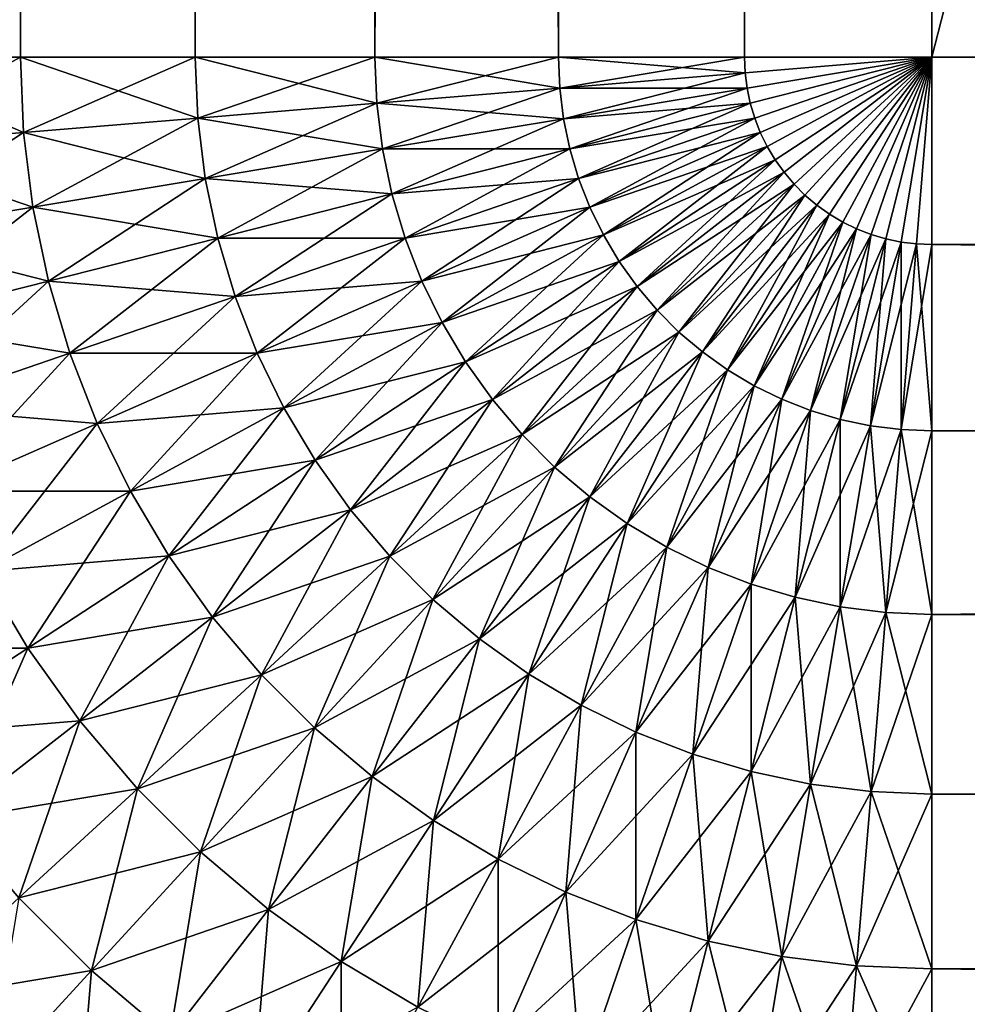
# Model space of a CAD drawing. Extents: x -130 to 130, y -131 to 0.
# Drawn here: x 95 to 96, y -42 to -41 of the extents above; entities that cross this region are included whole.
import ezdxf

# ---------------------------------------------------------------- set-up
doc = ezdxf.new("R2010")
doc.units = 0
doc.header["$MEASUREMENT"] = 0
doc.layers.add('L5', color=7, linetype='Continuous')

msp = doc.modelspace()

# ---------------------------------------------------------------- linework, layer by layer
at = {"layer": 'L5', "color": 7}
for points in [[(95.41924, -41.5, -24.90358), (95.41924, -8.3, -24.90358), (95.47864, -8.3, -24.93262)], [(95.41924, -41.5, -24.90358), (95.47864, -8.3, -24.93262), (95.47864, -41.5, -24.93262)], [(95.47864, -41.5, 24.93262), (95.47864, -8.3, 24.93262), (95.41924, -8.3, 24.90358)], [(95.47864, -41.5, 24.93262), (95.41924, -8.3, 24.90358), (95.41924, -41.5, 24.90358)], [(95.47864, -41.5, -24.93262), (95.47864, -8.3, -24.93262), (95.54024, -8.3, -24.95665)], [(95.47864, -41.5, -24.93262), (95.54024, -8.3, -24.95665), (95.54024, -41.5, -24.95665)], [(95.54024, -41.5, 24.95665), (95.54024, -8.3, 24.95665), (95.47864, -8.3, 24.93262)], [(95.54024, -41.5, 24.95665), (95.47864, -8.3, 24.93262), (95.47864, -41.5, 24.93262)], [(95.54024, -41.5, -24.95665), (95.54024, -8.3, -24.95665), (95.60361, -8.3, -24.97552)], [(95.54024, -41.5, -24.95665), (95.60361, -8.3, -24.97552), (95.60361, -41.5, -24.97552)], [(95.60361, -41.5, 24.97552), (95.60361, -8.3, 24.97552), (95.54024, -8.3, 24.95665)], [(95.60361, -41.5, 24.97552), (95.54024, -8.3, 24.95665), (95.54024, -41.5, 24.95665)], [(95.60361, -41.5, -24.97552), (95.60361, -8.3, -24.97552), (95.66832, -8.3, -24.98909)], [(95.60361, -41.5, -24.97552), (95.66832, -8.3, -24.98909), (95.66832, -41.5, -24.98909)], [(95.66832, -41.5, 24.98909), (95.66832, -8.3, 24.98909), (95.60361, -8.3, 24.97552)], [(95.66832, -41.5, 24.98909), (95.60361, -8.3, 24.97552), (95.60361, -41.5, 24.97552)], [(95.66832, -41.5, -24.98909), (95.66832, -8.3, -24.98909), (95.73394, -8.3, -24.99727)], [(95.66832, -41.5, -24.98909), (95.73394, -8.3, -24.99727), (95.73394, -41.5, -24.99727)], [(95.73394, -41.5, 24.99727), (95.73394, -8.3, 24.99727), (95.66832, -8.3, 24.98909)], [(95.73394, -41.5, 24.99727), (95.66832, -8.3, 24.98909), (95.66832, -41.5, 24.98909)], [(95.73394, -41.5, -24.99727), (95.73394, -8.3, -24.99727), (95.8, -8.3, -25)], [(95.73394, -41.5, -24.99727), (95.8, -8.3, -25), (95.8, -41.5, -25)], [(95.8, -41.5, 25), (95.8, -8.3, 25), (95.73394, -8.3, 24.99727)], [(95.8, -41.5, 25), (95.73394, -8.3, 24.99727), (95.73394, -41.5, 24.99727)], [(95.8, -41.5, -25), (95.8, -8.3, -25), (104.2, -41.5, -25)], [(104.2, -41.5, -25), (95.8, -8.3, -25), (104.2, -8.3, -25)], [(104.2, -41.5, 25), (104.2, -8.3, 25), (95.8, -41.5, 25)], [(95.8, -41.5, 25), (104.2, -8.3, 25), (95.8, -8.3, 25)], [(95.47864, -41.5, -24.93262), (95.47974, -41.52654, -24.93262), (95.41924, -41.5, -24.90358)], [(95.41924, -41.5, -24.90358), (95.47974, -41.52654, -24.93262), (95.42054, -41.53144, -24.90358)], [(95.41924, -41.5, 24.90358), (95.42054, -41.53144, 24.90358), (95.47864, -41.5, 24.93262)], [(95.47864, -41.5, 24.93262), (95.42054, -41.53144, 24.90358), (95.47974, -41.52654, 24.93262)], [(95.54024, -41.5, -24.95665), (95.54113, -41.52145, -24.95665), (95.47864, -41.5, -24.93262)], [(95.47864, -41.5, -24.93262), (95.54113, -41.52145, -24.95665), (95.47974, -41.52654, -24.93262)], [(95.47864, -41.5, 24.93262), (95.47974, -41.52654, 24.93262), (95.54024, -41.5, 24.95665)], [(95.54024, -41.5, 24.95665), (95.47974, -41.52654, 24.93262), (95.54113, -41.52145, 24.95665)], [(95.60361, -41.5, -24.97552), (95.60428, -41.51622, -24.97552), (95.54024, -41.5, -24.95665)], [(95.54024, -41.5, -24.95665), (95.60428, -41.51622, -24.97552), (95.54113, -41.52145, -24.95665)], [(95.54024, -41.5, 24.95665), (95.54113, -41.52145, 24.95665), (95.60361, -41.5, 24.97552)], [(95.60361, -41.5, 24.97552), (95.54113, -41.52145, 24.95665), (95.60428, -41.51622, 24.97552)], [(95.66832, -41.5, -24.98909), (95.66877, -41.51087, -24.98909), (95.60361, -41.5, -24.97552)], [(95.60361, -41.5, -24.97552), (95.66877, -41.51087, -24.98909), (95.60428, -41.51622, -24.97552)], [(95.60361, -41.5, 24.97552), (95.60428, -41.51622, 24.97552), (95.66832, -41.5, 24.98909)], [(95.66832, -41.5, 24.98909), (95.60428, -41.51622, 24.97552), (95.66877, -41.51087, 24.98909)], [(95.73394, -41.5, -24.99727), (95.73416, -41.50546, -24.99727), (95.66832, -41.5, -24.98909)], [(95.66832, -41.5, -24.98909), (95.73416, -41.50546, -24.99727), (95.66877, -41.51087, -24.98909)], [(95.66832, -41.5, 24.98909), (95.66877, -41.51087, 24.98909), (95.73394, -41.5, 24.99727)], [(95.73394, -41.5, 24.99727), (95.66877, -41.51087, 24.98909), (95.73416, -41.50546, 24.99727)], [(95.73394, -41.5, -24.99727), (95.8, -41.5, -25), (95.73416, -41.50546, -24.99727)], [(95.73394, -41.5, 24.99727), (95.73416, -41.50546, 24.99727), (95.8, -41.5, 25)], [(95.73416, -41.50546, -24.99727), (95.8, -41.5, -25), (95.73484, -41.51087, -24.99727)], [(95.73416, -41.50546, 24.99727), (95.73484, -41.51087, 24.99727), (95.8, -41.5, 25)], [(95.73484, -41.51087, -24.99727), (95.8, -41.5, -25), (95.73596, -41.51622, -24.99727)], [(95.73484, -41.51087, 24.99727), (95.73596, -41.51622, 24.99727), (95.8, -41.5, 25)], [(95.73596, -41.51622, -24.99727), (95.8, -41.5, -25), (95.73752, -41.52145, -24.99727)], [(95.73596, -41.51622, 24.99727), (95.73752, -41.52145, 24.99727), (95.8, -41.5, 25)], [(95.73752, -41.52145, -24.99727), (95.8, -41.5, -25), (95.7395, -41.52654, -24.99727)], [(95.73752, -41.52145, 24.99727), (95.7395, -41.52654, 24.99727), (95.8, -41.5, 25)], [(95.7395, -41.52654, -24.99727), (95.8, -41.5, -25), (95.7419, -41.53144, -24.99727)], [(95.7395, -41.52654, 24.99727), (95.7419, -41.53144, 24.99727), (95.8, -41.5, 25)], [(95.7419, -41.53144, -24.99727), (95.8, -41.5, -25), (95.74469, -41.53613, -24.99727)], [(95.7419, -41.53144, 24.99727), (95.74469, -41.53613, 24.99727), (95.8, -41.5, 25)], [(95.74469, -41.53613, -24.99727), (95.8, -41.5, -25), (95.74787, -41.54058, -24.99727)], [(95.74469, -41.53613, 24.99727), (95.74787, -41.54058, 24.99727), (95.8, -41.5, 25)], [(95.74787, -41.54058, -24.99727), (95.8, -41.5, -25), (95.7514, -41.54474, -24.99727)], [(95.74787, -41.54058, 24.99727), (95.7514, -41.54474, 24.99727), (95.8, -41.5, 25)], [(95.7514, -41.54474, -24.99727), (95.8, -41.5, -25), (95.75526, -41.5486, -24.99727)], [(95.7514, -41.54474, 24.99727), (95.75526, -41.5486, 24.99727), (95.8, -41.5, 25)], [(95.75526, -41.5486, -24.99727), (95.8, -41.5, -25), (95.75942, -41.55213, -24.99727)], [(95.75526, -41.5486, 24.99727), (95.75942, -41.55213, 24.99727), (95.8, -41.5, 25)], [(95.75942, -41.55213, -24.99727), (95.8, -41.5, -25), (95.76387, -41.55531, -24.99727)], [(95.75942, -41.55213, 24.99727), (95.76387, -41.55531, 24.99727), (95.8, -41.5, 25)], [(95.76387, -41.55531, -24.99727), (95.8, -41.5, -25), (95.76856, -41.5581, -24.99727)], [(95.76387, -41.55531, 24.99727), (95.76856, -41.5581, 24.99727), (95.8, -41.5, 25)], [(95.76856, -41.5581, -24.99727), (95.8, -41.5, -25), (95.77346, -41.5605, -24.99727)], [(95.76856, -41.5581, 24.99727), (95.77346, -41.5605, 24.99727), (95.8, -41.5, 25)], [(95.77346, -41.5605, -24.99727), (95.8, -41.5, -25), (95.77855, -41.56248, -24.99727)], [(95.77346, -41.5605, 24.99727), (95.77855, -41.56248, 24.99727), (95.8, -41.5, 25)], [(95.78378, -41.56404, -24.99727), (95.77855, -41.56248, -24.99727), (95.8, -41.5, -25)], [(95.77855, -41.56248, 24.99727), (95.78378, -41.56404, 24.99727), (95.8, -41.5, 25)], [(95.78913, -41.56516, -24.99727), (95.78378, -41.56404, -24.99727), (95.8, -41.5, -25)], [(95.78378, -41.56404, 24.99727), (95.78913, -41.56516, 24.99727), (95.8, -41.5, 25)], [(95.78913, -41.56516, -24.99727), (95.8, -41.5, -25), (95.79454, -41.56584, -24.99727)], [(95.78913, -41.56516, 24.99727), (95.79454, -41.56584, 24.99727), (95.8, -41.5, 25)], [(95.8, -41.5, -25), (95.8, -41.56606, -24.99727), (95.79454, -41.56584, -24.99727)], [(95.79454, -41.56584, 24.99727), (95.8, -41.56606, 24.99727), (95.8, -41.5, 25)], [(104.2, -41.56606, -24.99727), (95.8, -41.56606, -24.99727), (95.8, -41.5, -25)], [(104.2, -41.56606, -24.99727), (95.8, -41.5, -25), (104.2, -41.5, -25)], [(95.8, -41.56606, 24.99727), (104.2, -41.56606, 24.99727), (104.2, -41.5, 25)], [(95.8, -41.56606, 24.99727), (104.2, -41.5, 25), (95.8, -41.5, 25)], [(95.73416, -41.50546, -24.99727), (95.73484, -41.51087, -24.99727), (95.66877, -41.51087, -24.98909)], [(95.66877, -41.51087, 24.98909), (95.67012, -41.52167, 24.98909), (95.73416, -41.50546, 24.99727)], [(95.73416, -41.50546, 24.99727), (95.67012, -41.52167, 24.98909), (95.73484, -41.51087, 24.99727)], [(95.66877, -41.51087, -24.98909), (95.67012, -41.52167, -24.98909), (95.60428, -41.51622, -24.97552)], [(95.60428, -41.51622, 24.97552), (95.60629, -41.53232, 24.97552), (95.66877, -41.51087, 24.98909)], [(95.66877, -41.51087, 24.98909), (95.60629, -41.53232, 24.97552), (95.67012, -41.52167, 24.98909)], [(95.66877, -41.51087, -24.98909), (95.73484, -41.51087, -24.99727), (95.67012, -41.52167, -24.98909)], [(95.73484, -41.51087, -24.99727), (95.73596, -41.51622, -24.99727), (95.67012, -41.52167, -24.98909)], [(95.67012, -41.52167, 24.98909), (95.67235, -41.53232, 24.98909), (95.73484, -41.51087, 24.99727)], [(95.73484, -41.51087, 24.99727), (95.67235, -41.53232, 24.98909), (95.73596, -41.51622, 24.99727)], [(95.60428, -41.51622, -24.97552), (95.60629, -41.53232, -24.97552), (95.54113, -41.52145, -24.95665)], [(95.54113, -41.52145, 24.95665), (95.54378, -41.54275, 24.95665), (95.60428, -41.51622, 24.97552)], [(95.60428, -41.51622, 24.97552), (95.54378, -41.54275, 24.95665), (95.60629, -41.53232, 24.97552)], [(95.60428, -41.51622, -24.97552), (95.67012, -41.52167, -24.98909), (95.60629, -41.53232, -24.97552)], [(95.67012, -41.52167, -24.98909), (95.73596, -41.51622, -24.99727), (95.67235, -41.53232, -24.98909)], [(95.73596, -41.51622, -24.99727), (95.73752, -41.52145, -24.99727), (95.67235, -41.53232, -24.98909)], [(95.67235, -41.53232, 24.98909), (95.67546, -41.54275, 24.98909), (95.73596, -41.51622, 24.99727)], [(95.73596, -41.51622, 24.99727), (95.67546, -41.54275, 24.98909), (95.73752, -41.52145, 24.99727)], [(95.54113, -41.52145, -24.95665), (95.54378, -41.54275, -24.95665), (95.47974, -41.52654, -24.93262)], [(95.47974, -41.52654, 24.93262), (95.48303, -41.55289, 24.93262), (95.54113, -41.52145, 24.95665)], [(95.54113, -41.52145, 24.95665), (95.48303, -41.55289, 24.93262), (95.54378, -41.54275, 24.95665)], [(95.54113, -41.52145, -24.95665), (95.60629, -41.53232, -24.97552), (95.54378, -41.54275, -24.95665)], [(95.67012, -41.52167, -24.98909), (95.67235, -41.53232, -24.98909), (95.60629, -41.53232, -24.97552)], [(95.60629, -41.53232, 24.97552), (95.60962, -41.54821, 24.97552), (95.67012, -41.52167, 24.98909)], [(95.67012, -41.52167, 24.98909), (95.60962, -41.54821, 24.97552), (95.67235, -41.53232, 24.98909)], [(95.67235, -41.53232, -24.98909), (95.73752, -41.52145, -24.99727), (95.67546, -41.54275, -24.98909)], [(95.73752, -41.52145, -24.99727), (95.7395, -41.52654, -24.99727), (95.67546, -41.54275, -24.98909)], [(95.67546, -41.54275, 24.98909), (95.67941, -41.55289, 24.98909), (95.73752, -41.52145, 24.99727)], [(95.73752, -41.52145, 24.99727), (95.67941, -41.55289, 24.98909), (95.7395, -41.52654, 24.99727)], [(95.47974, -41.52654, -24.93262), (95.48303, -41.55289, -24.93262), (95.42054, -41.53144, -24.90358)], [(95.42054, -41.53144, 24.90358), (95.42444, -41.56267, 24.90358), (95.47974, -41.52654, 24.93262)], [(95.47974, -41.52654, 24.93262), (95.42444, -41.56267, 24.90358), (95.48303, -41.55289, 24.93262)], [(95.47974, -41.52654, -24.93262), (95.54378, -41.54275, -24.95665), (95.48303, -41.55289, -24.93262)], [(95.67546, -41.54275, -24.98909), (95.7395, -41.52654, -24.99727), (95.67941, -41.55289, -24.98909)], [(95.7395, -41.52654, -24.99727), (95.7419, -41.53144, -24.99727), (95.67941, -41.55289, -24.98909)], [(95.67941, -41.55289, 24.98909), (95.68419, -41.56267, 24.98909), (95.7395, -41.52654, 24.99727)], [(95.7395, -41.52654, 24.99727), (95.68419, -41.56267, 24.98909), (95.7419, -41.53144, 24.99727)], [(95.42054, -41.53144, -24.90358), (95.48303, -41.55289, -24.93262), (95.42444, -41.56267, -24.90358)], [(95.60629, -41.53232, -24.97552), (95.60962, -41.54821, -24.97552), (95.54378, -41.54275, -24.95665)], [(95.54378, -41.54275, 24.95665), (95.54819, -41.56377, 24.95665), (95.60629, -41.53232, 24.97552)], [(95.60629, -41.53232, 24.97552), (95.54819, -41.56377, 24.95665), (95.60962, -41.54821, 24.97552)], [(95.60629, -41.53232, -24.97552), (95.67235, -41.53232, -24.98909), (95.60962, -41.54821, -24.97552)], [(95.67235, -41.53232, -24.98909), (95.67546, -41.54275, -24.98909), (95.60962, -41.54821, -24.97552)], [(95.60962, -41.54821, 24.97552), (95.61425, -41.56377, 24.97552), (95.67235, -41.53232, 24.98909)], [(95.67235, -41.53232, 24.98909), (95.61425, -41.56377, 24.97552), (95.67546, -41.54275, 24.98909)], [(95.67941, -41.55289, -24.98909), (95.7419, -41.53144, -24.99727), (95.68419, -41.56267, -24.98909)], [(95.7419, -41.53144, -24.99727), (95.74469, -41.53613, -24.99727), (95.68419, -41.56267, -24.98909)], [(95.68419, -41.56267, 24.98909), (95.68977, -41.57202, 24.98909), (95.7419, -41.53144, 24.99727)], [(95.7419, -41.53144, 24.99727), (95.68977, -41.57202, 24.98909), (95.74469, -41.53613, 24.99727)], [(95.68419, -41.56267, -24.98909), (95.74469, -41.53613, -24.99727), (95.68977, -41.57202, -24.98909)], [(95.74469, -41.53613, -24.99727), (95.74787, -41.54058, -24.99727), (95.68977, -41.57202, -24.98909)], [(95.68977, -41.57202, 24.98909), (95.69609, -41.58088, 24.98909), (95.74469, -41.53613, 24.99727)], [(95.74469, -41.53613, 24.99727), (95.69609, -41.58088, 24.98909), (95.74787, -41.54058, 24.99727)], [(95.68977, -41.57202, -24.98909), (95.74787, -41.54058, -24.99727), (95.69609, -41.58088, -24.98909)], [(95.74787, -41.54058, -24.99727), (95.7514, -41.54474, -24.99727), (95.69609, -41.58088, -24.98909)], [(95.69609, -41.58088, 24.98909), (95.70312, -41.58918, 24.98909), (95.74787, -41.54058, 24.99727)], [(95.74787, -41.54058, 24.99727), (95.70312, -41.58918, 24.98909), (95.7514, -41.54474, 24.99727)], [(95.54378, -41.54275, -24.95665), (95.54819, -41.56377, -24.95665), (95.48303, -41.55289, -24.93262)], [(95.48303, -41.55289, 24.93262), (95.48848, -41.57889, 24.93262), (95.54378, -41.54275, 24.95665)], [(95.54378, -41.54275, 24.95665), (95.48848, -41.57889, 24.93262), (95.54819, -41.56377, 24.95665)], [(95.54378, -41.54275, -24.95665), (95.60962, -41.54821, -24.97552), (95.54819, -41.56377, -24.95665)], [(95.60962, -41.54821, -24.97552), (95.67546, -41.54275, -24.98909), (95.61425, -41.56377, -24.97552)], [(95.67546, -41.54275, -24.98909), (95.67941, -41.55289, -24.98909), (95.61425, -41.56377, -24.97552)], [(95.61425, -41.56377, 24.97552), (95.62015, -41.57889, 24.97552), (95.67546, -41.54275, 24.98909)], [(95.67546, -41.54275, 24.98909), (95.62015, -41.57889, 24.97552), (95.67941, -41.55289, 24.98909)], [(95.69609, -41.58088, -24.98909), (95.7514, -41.54474, -24.99727), (95.70312, -41.58918, -24.98909)], [(95.7514, -41.54474, -24.99727), (95.75526, -41.5486, -24.99727), (95.70312, -41.58918, -24.98909)], [(95.70312, -41.58918, 24.98909), (95.71082, -41.59688, 24.98909), (95.7514, -41.54474, 24.99727)], [(95.7514, -41.54474, 24.99727), (95.71082, -41.59688, 24.98909), (95.75526, -41.5486, 24.99727)], [(95.60962, -41.54821, -24.97552), (95.61425, -41.56377, -24.97552), (95.54819, -41.56377, -24.95665)], [(95.54819, -41.56377, 24.95665), (95.55431, -41.58434, 24.95665), (95.60962, -41.54821, 24.97552)], [(95.60962, -41.54821, 24.97552), (95.55431, -41.58434, 24.95665), (95.61425, -41.56377, 24.97552)], [(95.70312, -41.58918, -24.98909), (95.75526, -41.5486, -24.99727), (95.71082, -41.59688, -24.98909)], [(95.75526, -41.5486, -24.99727), (95.75942, -41.55213, -24.99727), (95.71082, -41.59688, -24.98909)], [(95.71082, -41.59688, 24.98909), (95.71912, -41.60391, 24.98909), (95.75526, -41.5486, 24.99727)], [(95.75526, -41.5486, 24.99727), (95.71912, -41.60391, 24.98909), (95.75942, -41.55213, 24.99727)], [(95.71082, -41.59688, -24.98909), (95.75942, -41.55213, -24.99727), (95.71912, -41.60391, -24.98909)], [(95.75942, -41.55213, -24.99727), (95.76387, -41.55531, -24.99727), (95.71912, -41.60391, -24.98909)], [(95.71912, -41.60391, 24.98909), (95.72798, -41.61023, 24.98909), (95.75942, -41.55213, 24.99727)], [(95.75942, -41.55213, 24.99727), (95.72798, -41.61023, 24.98909), (95.76387, -41.55531, 24.99727)], [(95.48303, -41.55289, -24.93262), (95.48848, -41.57889, -24.93262), (95.42444, -41.56267, -24.90358)], [(95.42444, -41.56267, 24.90358), (95.43089, -41.59347, 24.90358), (95.48303, -41.55289, 24.93262)], [(95.48303, -41.55289, 24.93262), (95.43089, -41.59347, 24.90358), (95.48848, -41.57889, 24.93262)], [(95.48303, -41.55289, -24.93262), (95.54819, -41.56377, -24.95665), (95.48848, -41.57889, -24.93262)], [(95.61425, -41.56377, -24.97552), (95.67941, -41.55289, -24.98909), (95.62015, -41.57889, -24.97552)], [(95.67941, -41.55289, -24.98909), (95.68419, -41.56267, -24.98909), (95.62015, -41.57889, -24.97552)], [(95.62015, -41.57889, 24.97552), (95.62728, -41.59347, 24.97552), (95.67941, -41.55289, 24.98909)], [(95.67941, -41.55289, 24.98909), (95.62728, -41.59347, 24.97552), (95.68419, -41.56267, 24.98909)], [(95.71912, -41.60391, -24.98909), (95.76387, -41.55531, -24.99727), (95.72798, -41.61023, -24.98909)], [(95.76387, -41.55531, -24.99727), (95.76856, -41.5581, -24.99727), (95.72798, -41.61023, -24.98909)], [(95.72798, -41.61023, 24.98909), (95.73733, -41.6158, 24.98909), (95.76387, -41.55531, 24.99727)], [(95.76387, -41.55531, 24.99727), (95.73733, -41.6158, 24.98909), (95.76856, -41.5581, 24.99727)], [(95.72798, -41.61023, -24.98909), (95.76856, -41.5581, -24.99727), (95.73733, -41.6158, -24.98909)], [(95.76856, -41.5581, -24.99727), (95.77346, -41.5605, -24.99727), (95.73733, -41.6158, -24.98909)], [(95.73733, -41.6158, 24.98909), (95.74711, -41.62058, 24.98909), (95.76856, -41.5581, 24.99727)], [(95.76856, -41.5581, 24.99727), (95.74711, -41.62058, 24.98909), (95.77346, -41.5605, 24.99727)], [(95.73733, -41.6158, -24.98909), (95.77346, -41.5605, -24.99727), (95.74711, -41.62058, -24.98909)], [(95.77346, -41.5605, -24.99727), (95.77855, -41.56248, -24.99727), (95.74711, -41.62058, -24.98909)], [(95.74711, -41.62058, 24.98909), (95.75724, -41.62454, 24.98909), (95.77346, -41.5605, 24.99727)], [(95.74711, -41.62058, -24.98909), (95.77855, -41.56248, -24.99727), (95.75724, -41.62454, -24.98909)], [(95.77346, -41.5605, 24.99727), (95.75724, -41.62454, 24.98909), (95.77855, -41.56248, 24.99727)], [(95.75724, -41.62454, -24.98909), (95.77855, -41.56248, -24.99727), (95.78378, -41.56404, -24.99727)], [(95.75724, -41.62454, 24.98909), (95.76768, -41.62765, 24.98909), (95.77855, -41.56248, 24.99727)], [(95.77855, -41.56248, 24.99727), (95.76768, -41.62765, 24.98909), (95.78378, -41.56404, 24.99727)], [(95.42444, -41.56267, -24.90358), (95.48848, -41.57889, -24.93262), (95.43089, -41.59347, -24.90358)], [(95.54819, -41.56377, -24.95665), (95.55431, -41.58434, -24.95665), (95.48848, -41.57889, -24.93262)], [(95.48848, -41.57889, 24.93262), (95.49606, -41.60434, 24.93262), (95.54819, -41.56377, 24.95665)], [(95.54819, -41.56377, 24.95665), (95.49606, -41.60434, 24.93262), (95.55431, -41.58434, 24.95665)], [(95.54819, -41.56377, -24.95665), (95.61425, -41.56377, -24.97552), (95.55431, -41.58434, -24.95665)], [(95.61425, -41.56377, -24.97552), (95.62015, -41.57889, -24.97552), (95.55431, -41.58434, -24.95665)], [(95.55431, -41.58434, 24.95665), (95.56212, -41.60434, 24.95665), (95.61425, -41.56377, 24.97552)], [(95.61425, -41.56377, 24.97552), (95.56212, -41.60434, 24.95665), (95.62015, -41.57889, 24.97552)], [(95.62015, -41.57889, -24.97552), (95.68419, -41.56267, -24.98909), (95.62728, -41.59347, -24.97552)], [(95.68419, -41.56267, -24.98909), (95.68977, -41.57202, -24.98909), (95.62728, -41.59347, -24.97552)], [(95.62728, -41.59347, 24.97552), (95.63559, -41.60741, 24.97552), (95.68419, -41.56267, 24.98909)], [(95.68419, -41.56267, 24.98909), (95.63559, -41.60741, 24.97552), (95.68977, -41.57202, 24.98909)], [(95.76768, -41.62765, -24.98909), (95.75724, -41.62454, -24.98909), (95.78378, -41.56404, -24.99727)], [(95.76768, -41.62765, -24.98909), (95.78378, -41.56404, -24.99727), (95.78913, -41.56516, -24.99727)], [(95.76768, -41.62765, 24.98909), (95.77833, -41.62988, 24.98909), (95.78378, -41.56404, 24.99727)], [(95.76768, -41.62765, -24.98909), (95.78913, -41.56516, -24.99727), (95.77833, -41.62988, -24.98909)], [(95.78378, -41.56404, 24.99727), (95.77833, -41.62988, 24.98909), (95.78913, -41.56516, 24.99727)], [(95.77833, -41.62988, -24.98909), (95.78913, -41.56516, -24.99727), (95.79454, -41.56584, -24.99727)], [(95.77833, -41.62988, 24.98909), (95.78913, -41.63123, 24.98909), (95.78913, -41.56516, 24.99727)], [(95.77833, -41.62988, -24.98909), (95.79454, -41.56584, -24.99727), (95.78913, -41.63123, -24.98909)], [(95.78913, -41.56516, 24.99727), (95.78913, -41.63123, 24.98909), (95.79454, -41.56584, 24.99727)], [(95.78913, -41.63123, -24.98909), (95.79454, -41.56584, -24.99727), (95.8, -41.56606, -24.99727)], [(95.78913, -41.63123, 24.98909), (95.8, -41.63168, 24.98909), (95.79454, -41.56584, 24.99727)], [(95.79454, -41.56584, 24.99727), (95.8, -41.63168, 24.98909), (95.8, -41.56606, 24.99727)], [(95.78913, -41.63123, -24.98909), (95.8, -41.56606, -24.99727), (95.8, -41.63168, -24.98909)], [(104.2, -41.63168, -24.98909), (95.8, -41.63168, -24.98909), (95.8, -41.56606, -24.99727)], [(104.2, -41.63168, -24.98909), (95.8, -41.56606, -24.99727), (104.2, -41.56606, -24.99727)], [(95.8, -41.63168, 24.98909), (104.2, -41.63168, 24.98909), (104.2, -41.56606, 24.99727)], [(95.8, -41.63168, 24.98909), (104.2, -41.56606, 24.99727), (95.8, -41.56606, 24.99727)], [(95.62728, -41.59347, -24.97552), (95.68977, -41.57202, -24.98909), (95.63559, -41.60741, -24.97552)], [(95.68977, -41.57202, -24.98909), (95.69609, -41.58088, -24.98909), (95.63559, -41.60741, -24.97552)], [(95.63559, -41.60741, 24.97552), (95.64502, -41.62062, 24.97552), (95.68977, -41.57202, 24.98909)], [(95.68977, -41.57202, 24.98909), (95.64502, -41.62062, 24.97552), (95.69609, -41.58088, 24.98909)], [(95.48848, -41.57889, -24.93262), (95.49606, -41.60434, -24.93262), (95.43089, -41.59347, -24.90358)], [(95.43089, -41.59347, 24.90358), (95.43987, -41.62363, 24.90358), (95.48848, -41.57889, 24.93262)], [(95.48848, -41.57889, 24.93262), (95.43987, -41.62363, 24.90358), (95.49606, -41.60434, 24.93262)], [(95.48848, -41.57889, -24.93262), (95.55431, -41.58434, -24.95665), (95.49606, -41.60434, -24.93262)], [(95.55431, -41.58434, -24.95665), (95.62015, -41.57889, -24.97552), (95.56212, -41.60434, -24.95665)], [(95.62015, -41.57889, -24.97552), (95.62728, -41.59347, -24.97552), (95.56212, -41.60434, -24.95665)], [(95.56212, -41.60434, 24.95665), (95.57155, -41.62363, 24.95665), (95.62015, -41.57889, 24.97552)], [(95.62015, -41.57889, 24.97552), (95.57155, -41.62363, 24.95665), (95.62728, -41.59347, 24.97552)], [(95.63559, -41.60741, -24.97552), (95.69609, -41.58088, -24.98909), (95.64502, -41.62062, -24.97552)], [(95.69609, -41.58088, -24.98909), (95.70312, -41.58918, -24.98909), (95.64502, -41.62062, -24.97552)], [(95.64502, -41.62062, 24.97552), (95.65551, -41.63301, 24.97552), (95.69609, -41.58088, 24.98909)], [(95.69609, -41.58088, 24.98909), (95.65551, -41.63301, 24.97552), (95.70312, -41.58918, 24.98909)], [(95.55431, -41.58434, -24.95665), (95.56212, -41.60434, -24.95665), (95.49606, -41.60434, -24.93262)], [(95.49606, -41.60434, 24.93262), (95.50571, -41.62909, 24.93262), (95.55431, -41.58434, 24.95665)], [(95.55431, -41.58434, 24.95665), (95.50571, -41.62909, 24.93262), (95.56212, -41.60434, 24.95665)], [(95.64502, -41.62062, -24.97552), (95.70312, -41.58918, -24.98909), (95.65551, -41.63301, -24.97552)], [(95.70312, -41.58918, -24.98909), (95.71082, -41.59688, -24.98909), (95.65551, -41.63301, -24.97552)], [(95.65551, -41.63301, 24.97552), (95.66699, -41.64449, 24.97552), (95.70312, -41.58918, 24.98909)], [(95.70312, -41.58918, 24.98909), (95.66699, -41.64449, 24.97552), (95.71082, -41.59688, 24.98909)], [(95.43089, -41.59347, -24.90358), (95.49606, -41.60434, -24.93262), (95.43987, -41.62363, -24.90358)], [(95.56212, -41.60434, -24.95665), (95.62728, -41.59347, -24.97552), (95.57155, -41.62363, -24.95665)], [(95.62728, -41.59347, -24.97552), (95.63559, -41.60741, -24.97552), (95.57155, -41.62363, -24.95665)], [(95.57155, -41.62363, 24.95665), (95.58254, -41.64207, 24.95665), (95.62728, -41.59347, 24.97552)], [(95.62728, -41.59347, 24.97552), (95.58254, -41.64207, 24.95665), (95.63559, -41.60741, 24.97552)], [(95.65551, -41.63301, -24.97552), (95.71082, -41.59688, -24.98909), (95.66699, -41.64449, -24.97552)], [(95.71082, -41.59688, -24.98909), (95.71912, -41.60391, -24.98909), (95.66699, -41.64449, -24.97552)], [(95.66699, -41.64449, 24.97552), (95.67938, -41.65498, 24.97552), (95.71082, -41.59688, 24.98909)], [(95.71082, -41.59688, 24.98909), (95.67938, -41.65498, 24.97552), (95.71912, -41.60391, 24.98909)], [(95.66699, -41.64449, -24.97552), (95.71912, -41.60391, -24.98909), (95.67938, -41.65498, -24.97552)], [(95.71912, -41.60391, -24.98909), (95.72798, -41.61023, -24.98909), (95.67938, -41.65498, -24.97552)], [(95.67938, -41.65498, 24.97552), (95.69259, -41.66441, 24.97552), (95.71912, -41.60391, 24.98909)], [(95.71912, -41.60391, 24.98909), (95.69259, -41.66441, 24.97552), (95.72798, -41.61023, 24.98909)], [(95.49606, -41.60434, -24.93262), (95.50571, -41.62909, -24.93262), (95.43987, -41.62363, -24.90358)], [(95.43987, -41.62363, 24.90358), (95.45131, -41.65295, 24.90358), (95.49606, -41.60434, 24.93262)], [(95.49606, -41.60434, 24.93262), (95.45131, -41.65295, 24.90358), (95.50571, -41.62909, 24.93262)], [(95.49606, -41.60434, -24.93262), (95.56212, -41.60434, -24.95665), (95.50571, -41.62909, -24.93262)], [(95.56212, -41.60434, -24.95665), (95.57155, -41.62363, -24.95665), (95.50571, -41.62909, -24.93262)], [(95.50571, -41.62909, 24.93262), (95.51738, -41.65295, 24.93262), (95.56212, -41.60434, 24.95665)], [(95.56212, -41.60434, 24.95665), (95.51738, -41.65295, 24.93262), (95.57155, -41.62363, 24.95665)], [(95.57155, -41.62363, -24.95665), (95.63559, -41.60741, -24.97552), (95.58254, -41.64207, -24.95665)], [(95.63559, -41.60741, -24.97552), (95.64502, -41.62062, -24.97552), (95.58254, -41.64207, -24.95665)], [(95.58254, -41.64207, 24.95665), (95.59501, -41.65955, 24.95665), (95.63559, -41.60741, 24.97552)], [(95.63559, -41.60741, 24.97552), (95.59501, -41.65955, 24.95665), (95.64502, -41.62062, 24.97552)], [(95.67938, -41.65498, -24.97552), (95.72798, -41.61023, -24.98909), (95.69259, -41.66441, -24.97552)], [(95.72798, -41.61023, -24.98909), (95.73733, -41.6158, -24.98909), (95.69259, -41.66441, -24.97552)], [(95.69259, -41.66441, 24.97552), (95.70653, -41.67272, 24.97552), (95.72798, -41.61023, 24.98909)], [(95.72798, -41.61023, 24.98909), (95.70653, -41.67272, 24.97552), (95.73733, -41.6158, 24.98909)], [(95.69259, -41.66441, -24.97552), (95.73733, -41.6158, -24.98909), (95.70653, -41.67272, -24.97552)], [(95.73733, -41.6158, -24.98909), (95.74711, -41.62058, -24.98909), (95.70653, -41.67272, -24.97552)], [(95.70653, -41.67272, 24.97552), (95.72111, -41.67985, 24.97552), (95.73733, -41.6158, 24.98909)], [(95.73733, -41.6158, 24.98909), (95.72111, -41.67985, 24.97552), (95.74711, -41.62058, 24.98909)], [(95.58254, -41.64207, -24.95665), (95.64502, -41.62062, -24.97552), (95.59501, -41.65955, -24.95665)], [(95.64502, -41.62062, -24.97552), (95.65551, -41.63301, -24.97552), (95.59501, -41.65955, -24.95665)], [(95.59501, -41.65955, 24.95665), (95.60889, -41.67593, 24.95665), (95.64502, -41.62062, 24.97552)], [(95.64502, -41.62062, 24.97552), (95.60889, -41.67593, 24.95665), (95.65551, -41.63301, 24.97552)], [(95.70653, -41.67272, -24.97552), (95.74711, -41.62058, -24.98909), (95.72111, -41.67985, -24.97552)], [(95.74711, -41.62058, -24.98909), (95.75724, -41.62454, -24.98909), (95.72111, -41.67985, -24.97552)], [(95.72111, -41.67985, 24.97552), (95.73623, -41.68575, 24.97552), (95.74711, -41.62058, 24.98909)], [(95.74711, -41.62058, 24.98909), (95.73623, -41.68575, 24.97552), (95.75724, -41.62454, 24.98909)], [(95.43987, -41.62363, -24.90358), (95.50571, -41.62909, -24.93262), (95.45131, -41.65295, -24.90358)], [(95.50571, -41.62909, -24.93262), (95.57155, -41.62363, -24.95665), (95.51738, -41.65295, -24.93262)], [(95.57155, -41.62363, -24.95665), (95.58254, -41.64207, -24.95665), (95.51738, -41.65295, -24.93262)], [(95.51738, -41.65295, 24.93262), (95.53097, -41.67577, 24.93262), (95.57155, -41.62363, 24.95665)], [(95.57155, -41.62363, 24.95665), (95.53097, -41.67577, 24.93262), (95.58254, -41.64207, 24.95665)], [(95.73623, -41.68575, -24.97552), (95.72111, -41.67985, -24.97552), (95.75724, -41.62454, -24.98909)], [(95.73623, -41.68575, -24.97552), (95.75724, -41.62454, -24.98909), (95.76768, -41.62765, -24.98909)], [(95.73623, -41.68575, 24.97552), (95.75179, -41.69038, 24.97552), (95.75724, -41.62454, 24.98909)], [(95.75724, -41.62454, 24.98909), (95.75179, -41.69038, 24.97552), (95.76768, -41.62765, 24.98909)], [(95.73623, -41.68575, -24.97552), (95.76768, -41.62765, -24.98909), (95.75179, -41.69038, -24.97552)], [(95.75179, -41.69038, -24.97552), (95.76768, -41.62765, -24.98909), (95.77833, -41.62988, -24.98909)], [(95.75179, -41.69038, 24.97552), (95.76768, -41.69371, 24.97552), (95.76768, -41.62765, 24.98909)], [(95.76768, -41.62765, 24.98909), (95.76768, -41.69371, 24.97552), (95.77833, -41.62988, 24.98909)], [(95.50571, -41.62909, -24.93262), (95.51738, -41.65295, -24.93262), (95.45131, -41.65295, -24.90358)], [(95.45131, -41.65295, 24.90358), (95.46513, -41.68122, 24.90358), (95.50571, -41.62909, 24.93262)], [(95.50571, -41.62909, 24.93262), (95.46513, -41.68122, 24.90358), (95.51738, -41.65295, 24.93262)], [(95.75179, -41.69038, -24.97552), (95.77833, -41.62988, -24.98909), (95.76768, -41.69371, -24.97552)], [(95.76768, -41.69371, -24.97552), (95.77833, -41.62988, -24.98909), (95.78913, -41.63123, -24.98909)], [(95.76768, -41.69371, 24.97552), (95.78378, -41.69572, 24.97552), (95.77833, -41.62988, 24.98909)], [(95.76768, -41.69371, -24.97552), (95.78913, -41.63123, -24.98909), (95.78378, -41.69572, -24.97552)], [(95.77833, -41.62988, 24.98909), (95.78378, -41.69572, 24.97552), (95.78913, -41.63123, 24.98909)], [(95.78378, -41.69572, -24.97552), (95.78913, -41.63123, -24.98909), (95.8, -41.63168, -24.98909)], [(95.78378, -41.69572, 24.97552), (95.8, -41.69639, 24.97552), (95.78913, -41.63123, 24.98909)], [(95.78378, -41.69572, -24.97552), (95.8, -41.63168, -24.98909), (95.8, -41.69639, -24.97552)], [(95.78913, -41.63123, 24.98909), (95.8, -41.69639, 24.97552), (95.8, -41.63168, 24.98909)], [(104.2, -41.69639, -24.97552), (95.8, -41.69639, -24.97552), (95.8, -41.63168, -24.98909)], [(104.2, -41.69639, -24.97552), (95.8, -41.63168, -24.98909), (104.2, -41.63168, -24.98909)], [(95.8, -41.69639, 24.97552), (104.2, -41.69639, 24.97552), (104.2, -41.63168, 24.98909)], [(95.8, -41.69639, 24.97552), (104.2, -41.63168, 24.98909), (95.8, -41.63168, 24.98909)], [(95.59501, -41.65955, -24.95665), (95.65551, -41.63301, -24.97552), (95.60889, -41.67593, -24.95665)], [(95.65551, -41.63301, -24.97552), (95.66699, -41.64449, -24.97552), (95.60889, -41.67593, -24.95665)], [(95.60889, -41.67593, 24.95665), (95.62407, -41.69111, 24.95665), (95.65551, -41.63301, 24.97552)], [(95.65551, -41.63301, 24.97552), (95.62407, -41.69111, 24.95665), (95.66699, -41.64449, 24.97552)], [(95.51738, -41.65295, -24.93262), (95.58254, -41.64207, -24.95665), (95.53097, -41.67577, -24.93262)], [(95.58254, -41.64207, -24.95665), (95.59501, -41.65955, -24.95665), (95.53097, -41.67577, -24.93262)], [(95.53097, -41.67577, 24.93262), (95.5464, -41.69738, 24.93262), (95.58254, -41.64207, 24.95665)], [(95.58254, -41.64207, 24.95665), (95.5464, -41.69738, 24.93262), (95.59501, -41.65955, 24.95665)], [(95.60889, -41.67593, -24.95665), (95.66699, -41.64449, -24.97552), (95.62407, -41.69111, -24.95665)], [(95.66699, -41.64449, -24.97552), (95.67938, -41.65498, -24.97552), (95.62407, -41.69111, -24.95665)], [(95.62407, -41.69111, 24.95665), (95.64045, -41.70499, 24.95665), (95.66699, -41.64449, 24.97552)], [(95.66699, -41.64449, 24.97552), (95.64045, -41.70499, 24.95665), (95.67938, -41.65498, 24.97552)], [(95.45131, -41.65295, -24.90358), (95.51738, -41.65295, -24.93262), (95.46513, -41.68122, -24.90358)], [(95.51738, -41.65295, -24.93262), (95.53097, -41.67577, -24.93262), (95.46513, -41.68122, -24.90358)], [(95.46513, -41.68122, 24.90358), (95.48124, -41.70825, 24.90358), (95.51738, -41.65295, 24.93262)], [(95.51738, -41.65295, 24.93262), (95.48124, -41.70825, 24.90358), (95.53097, -41.67577, 24.93262)], [(95.62407, -41.69111, -24.95665), (95.67938, -41.65498, -24.97552), (95.64045, -41.70499, -24.95665)], [(95.67938, -41.65498, -24.97552), (95.69259, -41.66441, -24.97552), (95.64045, -41.70499, -24.95665)], [(95.64045, -41.70499, 24.95665), (95.65793, -41.71746, 24.95665), (95.67938, -41.65498, 24.97552)], [(95.67938, -41.65498, 24.97552), (95.65793, -41.71746, 24.95665), (95.69259, -41.66441, 24.97552)], [(95.53097, -41.67577, -24.93262), (95.59501, -41.65955, -24.95665), (95.5464, -41.69738, -24.93262)], [(95.59501, -41.65955, -24.95665), (95.60889, -41.67593, -24.95665), (95.5464, -41.69738, -24.93262)], [(95.5464, -41.69738, 24.93262), (95.56357, -41.71765, 24.93262), (95.59501, -41.65955, 24.95665)], [(95.59501, -41.65955, 24.95665), (95.56357, -41.71765, 24.93262), (95.60889, -41.67593, 24.95665)], [(95.64045, -41.70499, -24.95665), (95.69259, -41.66441, -24.97552), (95.65793, -41.71746, -24.95665)], [(95.69259, -41.66441, -24.97552), (95.70653, -41.67272, -24.97552), (95.65793, -41.71746, -24.95665)], [(95.65793, -41.71746, 24.95665), (95.67637, -41.72845, 24.95665), (95.69259, -41.66441, 24.97552)], [(95.69259, -41.66441, 24.97552), (95.67637, -41.72845, 24.95665), (95.70653, -41.67272, 24.97552)], [(95.65793, -41.71746, -24.95665), (95.70653, -41.67272, -24.97552), (95.67637, -41.72845, -24.95665)], [(95.70653, -41.67272, -24.97552), (95.72111, -41.67985, -24.97552), (95.67637, -41.72845, -24.95665)], [(95.67637, -41.72845, 24.95665), (95.69566, -41.73788, 24.95665), (95.70653, -41.67272, 24.97552)], [(95.70653, -41.67272, 24.97552), (95.69566, -41.73788, 24.95665), (95.72111, -41.67985, 24.97552)], [(95.46513, -41.68122, -24.90358), (95.53097, -41.67577, -24.93262), (95.48124, -41.70825, -24.90358)], [(95.53097, -41.67577, -24.93262), (95.5464, -41.69738, -24.93262), (95.48124, -41.70825, -24.90358)], [(95.48124, -41.70825, 24.90358), (95.49953, -41.73387, 24.90358), (95.53097, -41.67577, 24.93262)], [(95.53097, -41.67577, 24.93262), (95.49953, -41.73387, 24.90358), (95.5464, -41.69738, 24.93262)], [(95.5464, -41.69738, -24.93262), (95.60889, -41.67593, -24.95665), (95.56357, -41.71765, -24.93262)], [(95.60889, -41.67593, -24.95665), (95.62407, -41.69111, -24.95665), (95.56357, -41.71765, -24.93262)], [(95.56357, -41.71765, 24.93262), (95.58235, -41.73643, 24.93262), (95.60889, -41.67593, 24.95665)], [(95.60889, -41.67593, 24.95665), (95.58235, -41.73643, 24.93262), (95.62407, -41.69111, 24.95665)], [(95.69566, -41.73788, -24.95665), (95.67637, -41.72845, -24.95665), (95.72111, -41.67985, -24.97552)], [(95.69566, -41.73788, -24.95665), (95.72111, -41.67985, -24.97552), (95.73623, -41.68575, -24.97552)], [(95.69566, -41.73788, 24.95665), (95.71566, -41.74569, 24.95665), (95.72111, -41.67985, 24.97552)], [(95.72111, -41.67985, 24.97552), (95.71566, -41.74569, 24.95665), (95.73623, -41.68575, 24.97552)], [(95.46513, -41.68122, -24.90358), (95.48124, -41.70825, -24.90358), (95.41518, -41.70825, -24.86973)], [(95.46513, -41.68122, 24.90358), (95.43369, -41.73932, 24.86973), (95.48124, -41.70825, 24.90358)], [(95.69566, -41.73788, -24.95665), (95.73623, -41.68575, -24.97552), (95.71566, -41.74569, -24.95665)], [(95.71566, -41.74569, -24.95665), (95.73623, -41.68575, -24.97552), (95.75179, -41.69038, -24.97552)], [(95.71566, -41.74569, 24.95665), (95.73623, -41.75181, 24.95665), (95.73623, -41.68575, 24.97552)], [(95.73623, -41.68575, 24.97552), (95.73623, -41.75181, 24.95665), (95.75179, -41.69038, 24.97552)], [(95.71566, -41.74569, -24.95665), (95.75179, -41.69038, -24.97552), (95.73623, -41.75181, -24.95665)], [(95.73623, -41.75181, -24.95665), (95.75179, -41.69038, -24.97552), (95.76768, -41.69371, -24.97552)], [(95.73623, -41.75181, 24.95665), (95.75724, -41.75622, 24.95665), (95.75179, -41.69038, 24.97552)], [(95.75179, -41.69038, 24.97552), (95.75724, -41.75622, 24.95665), (95.76768, -41.69371, 24.97552)], [(95.56357, -41.71765, -24.93262), (95.62407, -41.69111, -24.95665), (95.58235, -41.73643, -24.93262)], [(95.62407, -41.69111, -24.95665), (95.64045, -41.70499, -24.95665), (95.58235, -41.73643, -24.93262)], [(95.58235, -41.73643, 24.93262), (95.60262, -41.75359, 24.93262), (95.62407, -41.69111, 24.95665)], [(95.62407, -41.69111, 24.95665), (95.60262, -41.75359, 24.93262), (95.64045, -41.70499, 24.95665)], [(95.73623, -41.75181, -24.95665), (95.76768, -41.69371, -24.97552), (95.75724, -41.75622, -24.95665)], [(95.75724, -41.75622, -24.95665), (95.76768, -41.69371, -24.97552), (95.78378, -41.69572, -24.97552)], [(95.75724, -41.75622, 24.95665), (95.77855, -41.75887, 24.95665), (95.76768, -41.69371, 24.97552)], [(95.76768, -41.69371, 24.97552), (95.77855, -41.75887, 24.95665), (95.78378, -41.69572, 24.97552)], [(95.48124, -41.70825, -24.90358), (95.5464, -41.69738, -24.93262), (95.49953, -41.73387, -24.90358)], [(95.5464, -41.69738, -24.93262), (95.56357, -41.71765, -24.93262), (95.49953, -41.73387, -24.90358)], [(95.49953, -41.73387, 24.90358), (95.51987, -41.75788, 24.90358), (95.5464, -41.69738, 24.93262)], [(95.5464, -41.69738, 24.93262), (95.51987, -41.75788, 24.90358), (95.56357, -41.71765, 24.93262)], [(95.75724, -41.75622, -24.95665), (95.78378, -41.69572, -24.97552), (95.77855, -41.75887, -24.95665)], [(95.77855, -41.75887, -24.95665), (95.78378, -41.69572, -24.97552), (95.8, -41.69639, -24.97552)], [(95.77855, -41.75887, 24.95665), (95.8, -41.75976, 24.95665), (95.78378, -41.69572, 24.97552)], [(95.77855, -41.75887, -24.95665), (95.8, -41.69639, -24.97552), (95.8, -41.75976, -24.95665)], [(95.78378, -41.69572, 24.97552), (95.8, -41.75976, 24.95665), (95.8, -41.69639, 24.97552)], [(104.2, -41.75976, -24.95665), (95.8, -41.75976, -24.95665), (95.8, -41.69639, -24.97552)], [(104.2, -41.75976, -24.95665), (95.8, -41.69639, -24.97552), (104.2, -41.69639, -24.97552)], [(95.8, -41.75976, 24.95665), (104.2, -41.75976, 24.95665), (104.2, -41.69639, 24.97552)], [(95.8, -41.75976, 24.95665), (104.2, -41.69639, 24.97552), (95.8, -41.69639, 24.97552)], [(95.41518, -41.70825, -24.86973), (95.48124, -41.70825, -24.90358), (95.43369, -41.73932, -24.86973)], [(95.48124, -41.70825, -24.90358), (95.49953, -41.73387, -24.90358), (95.43369, -41.73932, -24.86973)], [(95.43369, -41.73932, 24.86973), (95.4547, -41.76875, 24.86973), (95.48124, -41.70825, 24.90358)], [(95.48124, -41.70825, 24.90358), (95.4547, -41.76875, 24.86973), (95.49953, -41.73387, 24.90358)], [(95.58235, -41.73643, -24.93262), (95.64045, -41.70499, -24.95665), (95.60262, -41.75359, -24.93262)], [(95.64045, -41.70499, -24.95665), (95.65793, -41.71746, -24.95665), (95.60262, -41.75359, -24.93262)], [(95.60262, -41.75359, 24.93262), (95.62423, -41.76903, 24.93262), (95.64045, -41.70499, 24.95665)], [(95.64045, -41.70499, 24.95665), (95.62423, -41.76903, 24.93262), (95.65793, -41.71746, 24.95665)], [(95.49953, -41.73387, -24.90358), (95.56357, -41.71765, -24.93262), (95.51987, -41.75788, -24.90358)], [(95.56357, -41.71765, -24.93262), (95.58235, -41.73643, -24.93262), (95.51987, -41.75788, -24.90358)], [(95.51987, -41.75788, 24.90358), (95.54212, -41.78013, 24.90358), (95.56357, -41.71765, 24.93262)], [(95.56357, -41.71765, 24.93262), (95.54212, -41.78013, 24.90358), (95.58235, -41.73643, 24.93262)], [(95.60262, -41.75359, -24.93262), (95.65793, -41.71746, -24.95665), (95.62423, -41.76903, -24.93262)], [(95.65793, -41.71746, -24.95665), (95.67637, -41.72845, -24.95665), (95.62423, -41.76903, -24.93262)], [(95.62423, -41.76903, 24.93262), (95.64705, -41.78263, 24.93262), (95.65793, -41.71746, 24.95665)], [(95.65793, -41.71746, 24.95665), (95.64705, -41.78263, 24.93262), (95.67637, -41.72845, 24.95665)], [(95.64705, -41.78263, -24.93262), (95.62423, -41.76903, -24.93262), (95.67637, -41.72845, -24.95665)], [(95.64705, -41.78263, -24.93262), (95.67637, -41.72845, -24.95665), (95.69566, -41.73788, -24.95665)], [(95.64705, -41.78263, 24.93262), (95.67091, -41.79429, 24.93262), (95.67637, -41.72845, 24.95665)], [(95.67637, -41.72845, 24.95665), (95.67091, -41.79429, 24.93262), (95.69566, -41.73788, 24.95665)], [(95.43369, -41.73932, -24.86973), (95.49953, -41.73387, -24.90358), (95.4547, -41.76875, -24.86973)], [(95.49953, -41.73387, -24.90358), (95.51987, -41.75788, -24.90358), (95.4547, -41.76875, -24.86973)], [(95.4547, -41.76875, 24.86973), (95.47808, -41.79635, 24.86973), (95.49953, -41.73387, 24.90358)], [(95.49953, -41.73387, 24.90358), (95.47808, -41.79635, 24.86973), (95.51987, -41.75788, 24.90358)], [(95.51987, -41.75788, -24.90358), (95.58235, -41.73643, -24.93262), (95.54212, -41.78013, -24.90358)], [(95.58235, -41.73643, -24.93262), (95.60262, -41.75359, -24.93262), (95.54212, -41.78013, -24.90358)], [(95.54212, -41.78013, 24.90358), (95.56613, -41.80047, 24.90358), (95.58235, -41.73643, 24.93262)], [(95.58235, -41.73643, 24.93262), (95.56613, -41.80047, 24.90358), (95.60262, -41.75359, 24.93262)], [(95.64705, -41.78263, -24.93262), (95.69566, -41.73788, -24.95665), (95.67091, -41.79429, -24.93262)], [(95.67091, -41.79429, -24.93262), (95.69566, -41.73788, -24.95665), (95.71566, -41.74569, -24.95665)], [(95.67091, -41.79429, 24.93262), (95.69566, -41.80395, 24.93262), (95.69566, -41.73788, 24.95665)], [(95.69566, -41.73788, 24.95665), (95.69566, -41.80395, 24.93262), (95.71566, -41.74569, 24.95665)], [(95.67091, -41.79429, -24.93262), (95.71566, -41.74569, -24.95665), (95.69566, -41.80395, -24.93262)], [(95.69566, -41.80395, -24.93262), (95.71566, -41.74569, -24.95665), (95.73623, -41.75181, -24.95665)], [(95.69566, -41.80395, 24.93262), (95.72111, -41.81152, 24.93262), (95.71566, -41.74569, 24.95665)], [(95.71566, -41.74569, 24.95665), (95.72111, -41.81152, 24.93262), (95.73623, -41.75181, 24.95665)], [(95.69566, -41.80395, -24.93262), (95.73623, -41.75181, -24.95665), (95.72111, -41.81152, -24.93262)], [(95.72111, -41.81152, -24.93262), (95.73623, -41.75181, -24.95665), (95.75724, -41.75622, -24.95665)], [(95.72111, -41.81152, 24.93262), (95.74711, -41.81697, 24.93262), (95.73623, -41.75181, 24.95665)], [(95.73623, -41.75181, 24.95665), (95.74711, -41.81697, 24.93262), (95.75724, -41.75622, 24.95665)], [(95.54212, -41.78013, -24.90358), (95.60262, -41.75359, -24.93262), (95.56613, -41.80047, -24.90358)], [(95.60262, -41.75359, -24.93262), (95.62423, -41.76903, -24.93262), (95.56613, -41.80047, -24.90358)], [(95.56613, -41.80047, 24.90358), (95.59175, -41.81876, 24.90358), (95.60262, -41.75359, 24.93262)], [(95.60262, -41.75359, 24.93262), (95.59175, -41.81876, 24.90358), (95.62423, -41.76903, 24.93262)], [(95.72111, -41.81152, -24.93262), (95.75724, -41.75622, -24.95665), (95.74711, -41.81697, -24.93262)], [(95.74711, -41.81697, -24.93262), (95.75724, -41.75622, -24.95665), (95.77855, -41.75887, -24.95665)], [(95.74711, -41.81697, 24.93262), (95.77346, -41.82026, 24.93262), (95.75724, -41.75622, 24.95665)], [(95.75724, -41.75622, 24.95665), (95.77346, -41.82026, 24.93262), (95.77855, -41.75887, 24.95665)], [(95.4547, -41.76875, -24.86973), (95.51987, -41.75788, -24.90358), (95.47808, -41.79635, -24.86973)], [(95.51987, -41.75788, -24.90358), (95.54212, -41.78013, -24.90358), (95.47808, -41.79635, -24.86973)], [(95.47808, -41.79635, 24.86973), (95.50365, -41.82192, 24.86973), (95.51987, -41.75788, 24.90358)], [(95.51987, -41.75788, 24.90358), (95.50365, -41.82192, 24.86973), (95.54212, -41.78013, 24.90358)], [(95.74711, -41.81697, -24.93262), (95.77855, -41.75887, -24.95665), (95.77346, -41.82026, -24.93262)], [(95.77346, -41.82026, -24.93262), (95.77855, -41.75887, -24.95665), (95.8, -41.75976, -24.95665)], [(95.77346, -41.82026, 24.93262), (95.8, -41.82136, 24.93262), (95.77855, -41.75887, 24.95665)], [(95.77346, -41.82026, -24.93262), (95.8, -41.75976, -24.95665), (95.8, -41.82136, -24.93262)], [(95.77855, -41.75887, 24.95665), (95.8, -41.82136, 24.93262), (95.8, -41.75976, 24.95665)], [(104.2, -41.82136, -24.93262), (95.8, -41.82136, -24.93262), (95.8, -41.75976, -24.95665)], [(104.2, -41.82136, -24.93262), (95.8, -41.75976, -24.95665), (104.2, -41.75976, -24.95665)], [(95.8, -41.82136, 24.93262), (104.2, -41.82136, 24.93262), (104.2, -41.75976, 24.95665)], [(95.8, -41.82136, 24.93262), (104.2, -41.75976, 24.95665), (95.8, -41.75976, 24.95665)], [(95.59175, -41.81876, -24.90358), (95.56613, -41.80047, -24.90358), (95.62423, -41.76903, -24.93262)], [(95.59175, -41.81876, -24.90358), (95.62423, -41.76903, -24.93262), (95.64705, -41.78263, -24.93262)], [(95.59175, -41.81876, 24.90358), (95.61878, -41.83487, 24.90358), (95.62423, -41.76903, 24.93262)], [(95.62423, -41.76903, 24.93262), (95.61878, -41.83487, 24.90358), (95.64705, -41.78263, 24.93262)], [(95.47808, -41.79635, -24.86973), (95.54212, -41.78013, -24.90358), (95.50365, -41.82192, -24.86973)], [(95.54212, -41.78013, -24.90358), (95.56613, -41.80047, -24.90358), (95.50365, -41.82192, -24.86973)], [(95.50365, -41.82192, 24.86973), (95.53125, -41.8453, 24.86973), (95.54212, -41.78013, 24.90358)], [(95.54212, -41.78013, 24.90358), (95.53125, -41.8453, 24.86973), (95.56613, -41.80047, 24.90358)], [(95.59175, -41.81876, -24.90358), (95.64705, -41.78263, -24.93262), (95.61878, -41.83487, -24.90358)], [(95.61878, -41.83487, -24.90358), (95.64705, -41.78263, -24.93262), (95.67091, -41.79429, -24.93262)], [(95.61878, -41.83487, 24.90358), (95.64705, -41.84869, 24.90358), (95.64705, -41.78263, 24.93262)], [(95.64705, -41.78263, 24.93262), (95.64705, -41.84869, 24.90358), (95.67091, -41.79429, 24.93262)], [(95.61878, -41.83487, -24.90358), (95.67091, -41.79429, -24.93262), (95.64705, -41.84869, -24.90358)], [(95.64705, -41.84869, -24.90358), (95.67091, -41.79429, -24.93262), (95.69566, -41.80395, -24.93262)], [(95.64705, -41.84869, 24.90358), (95.67637, -41.86013, 24.90358), (95.67091, -41.79429, 24.93262)], [(95.67091, -41.79429, 24.93262), (95.67637, -41.86013, 24.90358), (95.69566, -41.80395, 24.93262)], [(95.47808, -41.79635, -24.86973), (95.50365, -41.82192, -24.86973), (95.43849, -41.83279, -24.83131)], [(95.47808, -41.79635, 24.86973), (95.4672, -41.86151, 24.83131), (95.50365, -41.82192, 24.86973)], [(95.53125, -41.8453, -24.86973), (95.50365, -41.82192, -24.86973), (95.56613, -41.80047, -24.90358)], [(95.53125, -41.8453, -24.86973), (95.56613, -41.80047, -24.90358), (95.59175, -41.81876, -24.90358)], [(95.53125, -41.8453, 24.86973), (95.56068, -41.86631, 24.86973), (95.56613, -41.80047, 24.90358)], [(95.56613, -41.80047, 24.90358), (95.56068, -41.86631, 24.86973), (95.59175, -41.81876, 24.90358)], [(95.64705, -41.84869, -24.90358), (95.69566, -41.80395, -24.93262), (95.67637, -41.86013, -24.90358)], [(95.67637, -41.86013, -24.90358), (95.69566, -41.80395, -24.93262), (95.72111, -41.81152, -24.93262)], [(95.67637, -41.86013, 24.90358), (95.70653, -41.8691, 24.90358), (95.69566, -41.80395, 24.93262)], [(95.69566, -41.80395, 24.93262), (95.70653, -41.8691, 24.90358), (95.72111, -41.81152, 24.93262)], [(95.67637, -41.86013, -24.90358), (95.72111, -41.81152, -24.93262), (95.70653, -41.8691, -24.90358)], [(95.70653, -41.8691, -24.90358), (95.72111, -41.81152, -24.93262), (95.74711, -41.81697, -24.93262)], [(95.70653, -41.8691, 24.90358), (95.73733, -41.87556, 24.90358), (95.72111, -41.81152, 24.93262)], [(95.72111, -41.81152, 24.93262), (95.73733, -41.87556, 24.90358), (95.74711, -41.81697, 24.93262)], [(95.53125, -41.8453, -24.86973), (95.59175, -41.81876, -24.90358), (95.56068, -41.86631, -24.86973)], [(95.56068, -41.86631, -24.86973), (95.59175, -41.81876, -24.90358), (95.61878, -41.83487, -24.90358)], [(95.56068, -41.86631, 24.86973), (95.59175, -41.88482, 24.86973), (95.59175, -41.81876, 24.90358)], [(95.59175, -41.81876, 24.90358), (95.59175, -41.88482, 24.86973), (95.61878, -41.83487, 24.90358)], [(95.70653, -41.8691, -24.90358), (95.74711, -41.81697, -24.93262), (95.73733, -41.87556, -24.90358)], [(95.73733, -41.87556, -24.90358), (95.74711, -41.81697, -24.93262), (95.77346, -41.82026, -24.93262)], [(95.73733, -41.87556, 24.90358), (95.76856, -41.87946, 24.90358), (95.74711, -41.81697, 24.93262)], [(95.74711, -41.81697, 24.93262), (95.76856, -41.87946, 24.90358), (95.77346, -41.82026, 24.93262)], [(95.4672, -41.86151, -24.83131), (95.43849, -41.83279, -24.83131), (95.50365, -41.82192, -24.86973)], [(95.4672, -41.86151, -24.83131), (95.50365, -41.82192, -24.86973), (95.53125, -41.8453, -24.86973)], [(95.4672, -41.86151, 24.83131), (95.49819, -41.88776, 24.83131), (95.50365, -41.82192, 24.86973)], [(95.50365, -41.82192, 24.86973), (95.49819, -41.88776, 24.83131), (95.53125, -41.8453, 24.86973)], [(95.73733, -41.87556, -24.90358), (95.77346, -41.82026, -24.93262), (95.76856, -41.87946, -24.90358)], [(95.76856, -41.87946, -24.90358), (95.77346, -41.82026, -24.93262), (95.8, -41.82136, -24.93262)], [(95.76856, -41.87946, 24.90358), (95.8, -41.88076, 24.90358), (95.77346, -41.82026, 24.93262)], [(95.76856, -41.87946, -24.90358), (95.8, -41.82136, -24.93262), (95.8, -41.88076, -24.90358)], [(95.77346, -41.82026, 24.93262), (95.8, -41.88076, 24.90358), (95.8, -41.82136, 24.93262)], [(104.2, -41.88076, -24.90358), (95.8, -41.88076, -24.90358), (95.8, -41.82136, -24.93262)], [(104.2, -41.88076, -24.90358), (95.8, -41.82136, -24.93262), (104.2, -41.82136, -24.93262)], [(95.8, -41.88076, 24.90358), (104.2, -41.88076, 24.90358), (104.2, -41.82136, 24.93262)], [(95.8, -41.88076, 24.90358), (104.2, -41.82136, 24.93262), (95.8, -41.82136, 24.93262)]]:
    msp.add_3dface(points, dxfattribs=at)

doc.saveas('drawing.dxf')
